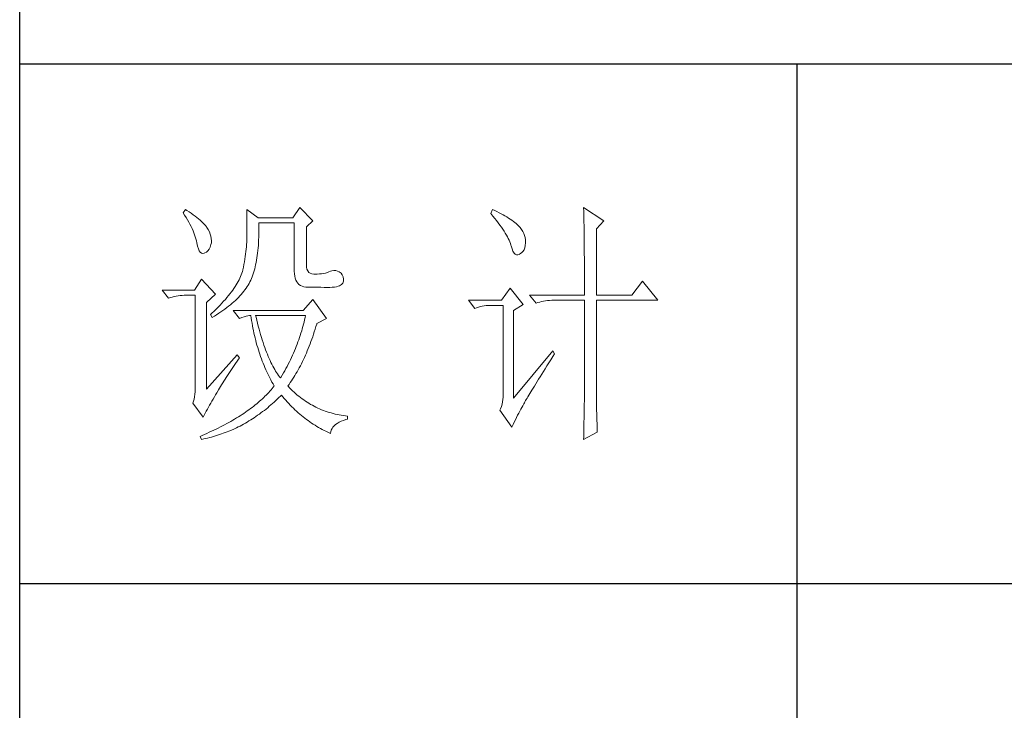
# Model space of a CAD drawing. Units: millimetres. Extents: x 8647 to 13238, y -10626 to -366.
# Drawn here: x 12727 to 12955, y -9401 to -9241 of the extents above; entities that cross this region are included whole.
import ezdxf

# ---------------------------------------------------------------- set-up
doc = ezdxf.new("R2010")
doc.units = ezdxf.units.MM
doc.layers.add('轮廓线', color=7, linetype='Continuous', lineweight=25)

# ---------------------------------------------------------------- blocks, each defined once
blk = doc.blocks.new('A3')
for p, q in [((3400.05, -1395), (3400.05, 1395)), ((3750, -279.77), (3400.05, -279.77)), ((3550.01, -279.77), (3550.01, -781.03)), ((3750, -380.03), (3400.05, -380.03))]:
    blk.add_line(p, q)
at = {"layer": '轮廓线', "color": 7, "lineweight": 0}
for p, q in [((3454.13, -307.44), (3452.73, -309.39)), ((3456.62, -309.97), (3454.13, -307.44)), ((3508.85, -307.44), (3508.86, -307.67)), ((3512.74, -309.97), (3508.85, -307.44)), ((3508.86, -307.67), (3508.87, -307.92)), ((3432.05, -307.83), (3431.59, -308.42)), ((3431.59, -308.42), (3431.88, -308.88)), ((3431.88, -308.88), (3432.17, -309.34)), ((3432.31, -308), (3432.05, -307.83)), ((3432.17, -309.34), (3432.43, -309.79)), ((3432.74, -308.27), (3432.31, -308)), ((3433.14, -308.54), (3432.74, -308.27)), ((3433.52, -308.81), (3433.14, -308.54)), ((3433.89, -309.08), (3433.52, -308.81)), ((3434.23, -309.35), (3433.89, -309.08)), ((3434.56, -309.61), (3434.23, -309.35)), ((3434.86, -309.87), (3434.56, -309.61)), ((3443.87, -307.83), (3443.87, -313.28)), ((3446.04, -309.39), (3443.87, -307.83)), ((3452.73, -309.39), (3446.04, -309.39)), ((3491.29, -307.83), (3490.98, -308.61)), ((3490.98, -308.61), (3491.36, -309.07)), ((3491.7, -308.02), (3491.29, -307.83)), ((3491.36, -309.07), (3491.72, -309.52)), ((3492.13, -308.21), (3491.7, -308.02)), ((3491.72, -309.52), (3492.07, -309.96)), ((3492.54, -308.42), (3492.13, -308.21)), ((3492.93, -308.62), (3492.54, -308.42)), ((3493.32, -308.82), (3492.93, -308.62)), ((3493.68, -309.03), (3493.32, -308.82)), ((3494.04, -309.24), (3493.68, -309.03)), ((3494.38, -309.45), (3494.04, -309.24)), ((3494.7, -309.66), (3494.38, -309.45)), ((3495.01, -309.87), (3494.7, -309.66)), ((3508.87, -307.92), (3508.88, -308.18)), ((3508.88, -308.18), (3508.89, -308.45)), ((3508.89, -308.45), (3508.9, -308.74)), ((3508.9, -308.74), (3508.91, -309.05)), ((3508.91, -309.05), (3508.91, -309.36)), ((3508.91, -309.36), (3508.92, -309.7)), ((3432.43, -309.79), (3432.68, -310.23)), ((3432.68, -310.23), (3432.91, -310.66)), ((3432.91, -310.66), (3433.13, -311.08)), ((3433.13, -311.08), (3433.32, -311.5)), ((3433.32, -311.5), (3433.5, -311.91)), ((3435.15, -310.13), (3434.86, -309.87)), ((3435.41, -310.38), (3435.15, -310.13)), ((3435.66, -310.64), (3435.41, -310.38)), ((3435.89, -310.89), (3435.66, -310.64)), ((3436.09, -311.14), (3435.89, -310.89)), ((3436.18, -311.27), (3436.09, -311.14)), ((3436.44, -311.69), (3436.18, -311.27)), ((3446.21, -310.84), (3446.2, -310.36)), ((3446.2, -310.36), (3453.04, -310.36)), ((3446.21, -311.43), (3446.21, -310.84)), ((3446.21, -312.01), (3446.21, -311.43)), ((3453.04, -310.36), (3453.04, -319.69)), ((3455.37, -311.14), (3456.62, -309.97)), ((3455.37, -318.52), (3455.37, -311.14)), ((3492.07, -309.96), (3492.39, -310.39)), ((3492.39, -310.39), (3492.7, -310.81)), ((3492.7, -310.81), (3492.99, -311.22)), ((3492.99, -311.22), (3493.26, -311.61)), ((3495.31, -310.09), (3495.01, -309.87)), ((3495.59, -310.31), (3495.31, -310.09)), ((3495.85, -310.53), (3495.59, -310.31)), ((3496.11, -310.75), (3495.85, -310.53)), ((3496.28, -310.93), (3496.11, -310.75)), ((3496.6, -311.3), (3496.28, -310.93)), ((3496.89, -311.68), (3496.6, -311.3)), ((3508.92, -309.7), (3508.92, -310.05)), ((3508.92, -310.05), (3508.93, -310.41)), ((3508.93, -310.41), (3508.94, -310.79)), ((3508.94, -310.79), (3508.94, -311.18)), ((3508.94, -311.18), (3508.95, -311.59)), ((3511.34, -311.53), (3512.74, -309.97)), ((3511.34, -324.36), (3511.34, -311.53)), ((3433.5, -311.91), (3433.66, -312.32)), ((3433.66, -312.32), (3433.81, -312.71)), ((3433.81, -312.71), (3433.94, -313.1)), ((3433.94, -313.1), (3434.05, -313.47)), ((3436.66, -312.12), (3436.44, -311.69)), ((3436.82, -312.54), (3436.66, -312.12)), ((3436.95, -312.97), (3436.82, -312.54)), ((3437.02, -313.4), (3436.95, -312.97)), ((3437.05, -313.82), (3437.02, -313.4)), ((3443.87, -313.28), (3443.86, -313.7)), ((3446.16, -313.67), (3446.19, -313.13)), ((3446.19, -313.13), (3446.2, -312.58)), ((3446.2, -312.58), (3446.21, -312.01)), ((3493.26, -311.61), (3493.51, -311.99)), ((3493.51, -311.99), (3493.74, -312.37)), ((3493.74, -312.37), (3493.95, -312.73)), ((3493.95, -312.73), (3494.14, -313.08)), ((3494.14, -313.08), (3494.31, -313.41)), ((3494.31, -313.41), (3494.47, -313.74)), ((3497.12, -312.06), (3496.89, -311.68)), ((3497.32, -312.45), (3497.12, -312.06)), ((3497.47, -312.84), (3497.32, -312.45)), ((3497.58, -313.24), (3497.47, -312.84)), ((3497.64, -313.64), (3497.58, -313.24)), ((3508.95, -311.59), (3508.96, -312.02)), ((3508.96, -312.02), (3508.96, -312.45)), ((3508.96, -312.45), (3508.96, -312.91)), ((3508.96, -312.91), (3508.97, -313.37)), ((3508.97, -313.37), (3508.97, -313.86)), ((3434.05, -313.47), (3434.14, -313.84)), ((3434.14, -313.84), (3434.22, -314.21)), ((3434.22, -314.21), (3434.23, -314.25)), ((3434.23, -314.25), (3434.36, -314.87)), ((3434.36, -314.87), (3434.52, -315.37)), ((3436.6, -315.45), (3436.79, -315.05)), ((3436.79, -315.05), (3436.95, -314.58)), ((3436.95, -314.58), (3437.03, -314.25)), ((3437.03, -314.25), (3437.05, -313.82)), ((3443.8, -315.01), (3443.75, -315.47)), ((3443.83, -314.56), (3443.8, -315.01)), ((3443.85, -314.12), (3443.83, -314.56)), ((3443.86, -313.7), (3443.85, -314.12)), ((3446.01, -315.73), (3446.06, -315.23)), ((3446.06, -315.23), (3446.1, -314.72)), ((3446.1, -314.72), (3446.14, -314.2)), ((3446.14, -314.2), (3446.16, -313.67)), ((3494.47, -313.74), (3494.6, -314.06)), ((3494.6, -314.06), (3494.72, -314.36)), ((3494.72, -314.36), (3494.81, -314.66)), ((3494.81, -314.66), (3494.86, -314.83)), ((3494.86, -314.83), (3495.04, -315.41)), ((3497.36, -315.57), (3497.51, -315.18)), ((3497.51, -315.18), (3497.61, -314.73)), ((3497.61, -314.73), (3497.66, -314.23)), ((3497.66, -314.05), (3497.64, -313.64)), ((3497.66, -314.23), (3497.66, -314.05)), ((3508.97, -313.86), (3508.98, -314.36)), ((3508.98, -314.36), (3508.98, -314.87)), ((3508.98, -314.87), (3508.99, -315.4)), ((3434.52, -315.37), (3434.7, -315.77)), ((3434.7, -315.77), (3434.9, -316.06)), ((3434.9, -316.06), (3435.12, -316.23)), ((3435.12, -316.23), (3435.37, -316.3)), ((3435.37, -316.3), (3435.63, -316.26)), ((3435.63, -316.26), (3435.78, -316.19)), ((3435.78, -316.19), (3436.1, -316.02)), ((3436.1, -316.02), (3436.37, -315.77)), ((3436.37, -315.77), (3436.6, -315.45)), ((3443.58, -316.89), (3443.5, -317.38)), ((3443.64, -316.4), (3443.58, -316.89)), ((3443.7, -315.93), (3443.64, -316.4)), ((3443.75, -315.47), (3443.7, -315.93)), ((3445.75, -317.59), (3445.83, -317.14)), ((3445.83, -317.14), (3445.89, -316.68)), ((3445.89, -316.68), (3445.96, -316.21)), ((3445.96, -316.21), (3446.01, -315.73)), ((3495.04, -315.41), (3495.23, -315.87)), ((3495.23, -315.87), (3495.45, -316.22)), ((3495.45, -316.22), (3495.68, -316.45)), ((3495.68, -316.45), (3495.92, -316.56)), ((3495.92, -316.56), (3496.18, -316.57)), ((3496.18, -316.57), (3496.46, -316.46)), ((3496.46, -316.46), (3496.57, -316.39)), ((3496.57, -316.39), (3496.89, -316.17)), ((3496.89, -316.17), (3497.15, -315.9)), ((3497.15, -315.9), (3497.36, -315.57)), ((3508.99, -315.4), (3508.99, -315.94)), ((3508.99, -315.94), (3508.99, -316.5)), ((3508.99, -316.5), (3509, -317.07)), ((3509, -317.07), (3509, -317.66)), ((3443.22, -318.91), (3443.1, -319.44)), ((3443.32, -318.39), (3443.22, -318.91)), ((3443.42, -317.88), (3443.32, -318.39)), ((3443.5, -317.38), (3443.42, -317.88)), ((3445.39, -319.27), (3445.49, -318.87)), ((3445.49, -318.87), (3445.58, -318.46)), ((3445.58, -318.46), (3445.67, -318.03)), ((3445.67, -318.03), (3445.75, -317.59)), ((3455.4, -318.95), (3455.37, -318.52)), ((3455.48, -319.34), (3455.4, -318.95)), ((3509, -317.66), (3509, -318.26)), ((3509, -318.26), (3509, -318.88)), ((3509, -318.88), (3509.01, -319.51)), ((3442.53, -321.05), (3442.38, -321.37)), ((3442.67, -320.73), (3442.53, -321.05)), ((3442.8, -320.42), (3442.67, -320.73)), ((3442.91, -320.1), (3442.8, -320.42)), ((3443.01, -319.8), (3442.91, -320.1)), ((3443.09, -319.5), (3443.01, -319.8)), ((3443.1, -319.44), (3443.09, -319.5)), ((3444.78, -321.11), (3444.92, -320.77)), ((3444.92, -320.77), (3445.05, -320.41)), ((3445.05, -320.41), (3445.17, -320.04)), ((3445.17, -320.04), (3445.28, -319.66)), ((3445.28, -319.66), (3445.39, -319.27)), ((3453.04, -319.69), (3453.06, -320.19)), ((3453.06, -320.19), (3453.11, -320.64)), ((3453.11, -320.64), (3453.2, -321.06)), ((3453.2, -321.06), (3453.33, -321.42)), ((3455.63, -319.67), (3455.48, -319.34)), ((3455.83, -319.93), (3455.63, -319.67)), ((3456.09, -320.12), (3455.83, -319.93)), ((3456.41, -320.24), (3456.09, -320.12)), ((3456.8, -320.29), (3456.41, -320.24)), ((3457.24, -320.27), (3456.8, -320.29)), ((3457.44, -320.27), (3457.24, -320.27)), ((3457.88, -320.25), (3457.44, -320.27)), ((3458.29, -320.21), (3457.88, -320.25)), ((3458.69, -320.15), (3458.29, -320.21)), ((3459.06, -320.07), (3458.69, -320.15)), ((3459.41, -319.96), (3459.06, -320.07)), ((3459.73, -319.84), (3459.41, -319.96)), ((3460.04, -319.69), (3459.73, -319.84)), ((3460.28, -319.62), (3460.04, -319.69)), ((3460.66, -319.57), (3460.28, -319.62)), ((3461.02, -319.58), (3460.66, -319.57)), ((3461.38, -319.68), (3461.02, -319.58)), ((3461.72, -319.84), (3461.38, -319.68)), ((3462.06, -320.08), (3461.72, -319.84)), ((3462.29, -320.42), (3462.06, -320.08)), ((3462.47, -320.82), (3462.29, -320.42)), ((3462.54, -321.22), (3462.47, -320.82)), ((3509.01, -319.51), (3509.01, -320.16)), ((3509.01, -320.16), (3509.01, -320.82)), ((3509.01, -320.82), (3509.01, -322.19)), ((3435.16, -321.25), (3433.76, -323.39)), ((3437.8, -324.16), (3435.16, -321.25)), ((3441.62, -322.69), (3441.39, -323.03)), ((3441.83, -322.35), (3441.62, -322.69)), ((3442.02, -322.02), (3441.83, -322.35)), ((3442.21, -321.69), (3442.02, -322.02)), ((3442.38, -321.37), (3442.21, -321.69)), ((3443.74, -322.99), (3443.94, -322.69)), ((3443.94, -322.69), (3444.13, -322.38)), ((3444.13, -322.38), (3444.31, -322.08)), ((3444.31, -322.08), (3444.48, -321.77)), ((3444.48, -321.77), (3444.64, -321.46)), ((3444.64, -321.46), (3444.65, -321.44)), ((3444.65, -321.44), (3444.78, -321.11)), ((3453.33, -321.42), (3453.5, -321.75)), ((3453.5, -321.75), (3453.7, -322.03)), ((3453.7, -322.03), (3453.94, -322.27)), ((3453.94, -322.27), (3454.22, -322.46)), ((3454.22, -322.46), (3454.53, -322.61)), ((3454.53, -322.61), (3454.88, -322.72)), ((3454.88, -322.72), (3455.27, -322.78)), ((3455.27, -322.78), (3455.68, -322.8)), ((3455.68, -322.8), (3458.17, -322.8)), ((3458.17, -322.8), (3458.79, -322.83)), ((3458.79, -322.83), (3459.36, -322.84)), ((3459.36, -322.84), (3459.87, -322.83)), ((3459.87, -322.83), (3460.35, -322.8)), ((3460.35, -322.8), (3460.77, -322.76)), ((3460.77, -322.76), (3461.15, -322.7)), ((3461.15, -322.7), (3461.47, -322.62)), ((3461.47, -322.62), (3461.75, -322.52)), ((3461.75, -322.52), (3461.98, -322.41)), ((3461.98, -322.41), (3462.17, -322.28)), ((3462.17, -322.28), (3462.3, -322.13)), ((3462.3, -322.13), (3462.37, -322.02)), ((3462.37, -322.02), (3462.51, -321.62)), ((3462.51, -321.62), (3462.54, -321.22)), ((3509.01, -322.19), (3509.01, -322.9)), ((3509.01, -322.9), (3509.01, -324.36)), ((3520.21, -321.64), (3518.18, -324.36)), ((3523.16, -325.33), (3520.21, -321.64)), ((3433.76, -323.39), (3427.54, -323.39)), ((3427.54, -323.39), (3428.79, -324.94)), ((3428.79, -324.94), (3429.13, -324.81)), ((3429.13, -324.81), (3429.49, -324.69)), ((3429.49, -324.69), (3429.85, -324.59)), ((3429.85, -324.59), (3430.22, -324.51)), ((3430.22, -324.51), (3430.61, -324.45)), ((3430.61, -324.45), (3431, -324.4)), ((3431, -324.4), (3431.4, -324.37)), ((3431.4, -324.37), (3431.81, -324.36)), ((3431.81, -324.36), (3433.92, -324.36)), ((3433.92, -324.36), (3433.92, -342.44)), ((3436.09, -325.72), (3437.8, -324.16)), ((3440.04, -324.79), (3439.73, -325.15)), ((3440.34, -324.43), (3440.04, -324.79)), ((3440.62, -324.07), (3440.34, -324.43)), ((3440.89, -323.72), (3440.62, -324.07)), ((3441.15, -323.37), (3440.89, -323.72)), ((3441.39, -323.03), (3441.15, -323.37)), ((3441.99, -325.05), (3442.27, -324.76)), ((3442.27, -324.76), (3442.54, -324.47)), ((3442.54, -324.47), (3442.81, -324.18)), ((3442.81, -324.18), (3443.06, -323.88)), ((3443.06, -323.88), (3443.3, -323.59)), ((3443.3, -323.59), (3443.52, -323.29)), ((3443.52, -323.29), (3443.74, -322.99)), ((3494.71, -323), (3493, -325.33)), ((3497.19, -326.11), (3494.71, -323)), ((3498.44, -324.36), (3499.68, -325.91)), ((3498.44, -324.36), (3509.01, -324.36)), ((3511.34, -324.36), (3518.18, -324.36)), ((3436.09, -342.44), (3436.09, -325.72)), ((3438.33, -326.64), (3437.95, -327.03)), ((3438.7, -326.26), (3438.33, -326.64)), ((3439.06, -325.89), (3438.7, -326.26)), ((3439.4, -325.52), (3439.06, -325.89)), ((3439.73, -325.15), (3439.4, -325.52)), ((3439.65, -327.02), (3440.02, -326.74)), ((3440.02, -326.74), (3440.37, -326.47)), ((3440.37, -326.47), (3440.72, -326.19)), ((3440.72, -326.19), (3441.05, -325.9)), ((3441.05, -325.9), (3441.38, -325.62)), ((3441.38, -325.62), (3441.69, -325.34)), ((3441.69, -325.34), (3441.99, -325.05)), ((3456.62, -325.14), (3454.75, -327.27)), ((3459.26, -328.83), (3456.62, -325.14)), ((3493, -325.33), (3486.62, -325.33)), ((3486.62, -325.33), (3487.87, -326.89)), ((3487.87, -326.89), (3488.21, -326.75)), ((3488.21, -326.75), (3488.57, -326.64)), ((3488.57, -326.64), (3488.93, -326.54)), ((3488.93, -326.54), (3489.31, -326.46)), ((3489.31, -326.46), (3489.69, -326.39)), ((3489.69, -326.39), (3490.08, -326.35)), ((3490.08, -326.35), (3490.48, -326.32)), ((3490.48, -326.32), (3490.89, -326.3)), ((3490.89, -326.3), (3493.31, -326.3)), ((3493.31, -326.3), (3493.31, -344)), ((3495.33, -327.27), (3497.19, -326.11)), ((3499.68, -325.91), (3500.03, -325.78)), ((3500.03, -325.78), (3500.38, -325.67)), ((3500.38, -325.67), (3500.75, -325.57)), ((3500.75, -325.57), (3501.12, -325.48)), ((3501.12, -325.48), (3501.5, -325.42)), ((3501.5, -325.42), (3501.9, -325.37)), ((3501.9, -325.37), (3502.3, -325.34)), ((3502.3, -325.34), (3502.71, -325.33)), ((3502.71, -325.33), (3509.01, -325.33)), ((3509.01, -325.33), (3509.01, -342.96)), ((3511.34, -343.61), (3511.34, -325.33)), ((3511.34, -325.33), (3523.16, -325.33)), ((3437.14, -327.8), (3436.87, -328.05)), ((3436.87, -328.05), (3437.18, -328.64)), ((3437.55, -327.41), (3437.14, -327.8)), ((3437.18, -328.64), (3437.62, -328.37)), ((3437.95, -327.03), (3437.55, -327.41)), ((3437.62, -328.37), (3438.05, -328.11)), ((3438.05, -328.11), (3438.47, -327.84)), ((3438.47, -327.84), (3438.87, -327.57)), ((3438.87, -327.57), (3439.27, -327.29)), ((3439.27, -327.29), (3439.65, -327.02)), ((3441.22, -327.27), (3442.47, -328.83)), ((3454.75, -327.27), (3441.22, -327.27)), ((3442.47, -328.83), (3442.93, -328.65)), ((3442.93, -328.65), (3443.36, -328.5)), ((3443.36, -328.5), (3443.75, -328.38)), ((3443.75, -328.38), (3444.1, -328.3)), ((3444.1, -328.3), (3444.42, -328.26)), ((3444.42, -328.26), (3444.65, -328.25)), ((3444.65, -328.25), (3444.72, -328.75)), ((3445.65, -328.55), (3445.58, -328.25)), ((3445.58, -328.25), (3455.22, -328.25)), ((3445.79, -329.15), (3445.65, -328.55)), ((3455.22, -328.25), (3455.12, -328.67)), ((3495.33, -344.19), (3495.33, -327.27)), ((3444.72, -328.75), (3444.8, -329.24)), ((3444.8, -329.24), (3444.88, -329.73)), ((3444.88, -329.73), (3444.97, -330.22)), ((3444.97, -330.22), (3445.06, -330.7)), ((3445.94, -329.74), (3445.79, -329.15)), ((3446.09, -330.31), (3445.94, -329.74)), ((3446.24, -330.87), (3446.09, -330.31)), ((3454.7, -330.38), (3454.58, -330.81)), ((3454.82, -329.96), (3454.7, -330.38)), ((3454.93, -329.53), (3454.82, -329.96)), ((3455.03, -329.1), (3454.93, -329.53)), ((3455.12, -328.67), (3455.03, -329.1)), ((3457.06, -330.9), (3457.21, -330.41)), ((3457.21, -330.41), (3457.36, -329.91)), ((3457.36, -329.91), (3457.39, -329.8)), ((3457.39, -329.8), (3459.26, -328.83)), ((3445.06, -330.7), (3445.15, -331.18)), ((3445.15, -331.18), (3445.25, -331.66)), ((3445.25, -331.66), (3445.36, -332.13)), ((3445.36, -332.13), (3445.47, -332.59)), ((3446.39, -331.42), (3446.24, -330.87)), ((3446.54, -331.95), (3446.39, -331.42)), ((3446.69, -332.48), (3446.54, -331.95)), ((3454.19, -332.09), (3454.04, -332.52)), ((3454.32, -331.66), (3454.19, -332.09)), ((3454.46, -331.24), (3454.32, -331.66)), ((3454.58, -330.81), (3454.46, -331.24)), ((3456.41, -332.82), (3456.58, -332.35)), ((3456.58, -332.35), (3456.74, -331.88)), ((3456.74, -331.88), (3456.9, -331.39)), ((3456.9, -331.39), (3457.06, -330.9)), ((3445.47, -332.59), (3445.59, -333.06)), ((3445.59, -333.06), (3445.71, -333.52)), ((3445.71, -333.52), (3445.83, -333.97)), ((3445.83, -333.97), (3445.97, -334.42)), ((3446.85, -332.98), (3446.69, -332.48)), ((3447.01, -333.48), (3446.85, -332.98)), ((3447.17, -333.96), (3447.01, -333.48)), ((3447.33, -334.42), (3447.17, -333.96)), ((3453.41, -334.23), (3453.24, -334.65)), ((3453.58, -333.8), (3453.41, -334.23)), ((3453.74, -333.37), (3453.58, -333.8)), ((3453.89, -332.95), (3453.74, -333.37)), ((3454.04, -332.52), (3453.89, -332.95)), ((3455.72, -334.63), (3455.9, -334.19)), ((3455.9, -334.19), (3456.07, -333.74)), ((3456.07, -333.74), (3456.24, -333.28)), ((3456.24, -333.28), (3456.41, -332.82)), ((3442, -335.83), (3436.09, -342.44)), ((3442.47, -336.41), (3442, -335.83)), ((3445.97, -334.42), (3446.1, -334.87)), ((3446.1, -334.87), (3446.24, -335.31)), ((3446.24, -335.31), (3446.39, -335.75)), ((3446.39, -335.75), (3446.54, -336.19)), ((3446.54, -336.19), (3446.69, -336.62)), ((3447.5, -334.87), (3447.33, -334.42)), ((3447.67, -335.31), (3447.5, -334.87)), ((3447.84, -335.74), (3447.67, -335.31)), ((3448, -336.15), (3447.84, -335.74)), ((3448.18, -336.55), (3448, -336.15)), ((3452.68, -335.93), (3452.49, -336.36)), ((3452.87, -335.5), (3452.68, -335.93)), ((3453.06, -335.08), (3452.87, -335.5)), ((3453.24, -334.65), (3453.06, -335.08)), ((3454.98, -336.35), (3455.17, -335.93)), ((3455.17, -335.93), (3455.36, -335.5)), ((3455.36, -335.5), (3455.54, -335.07)), ((3455.54, -335.07), (3455.72, -334.63)), ((3502.95, -335.05), (3495.33, -344.19)), ((3502.53, -336.79), (3502.92, -336.17)), ((3502.92, -336.17), (3503.26, -335.64)), ((3503.26, -335.64), (3502.95, -335.05)), ((3441.16, -338.29), (3441.43, -337.89)), ((3441.43, -337.89), (3441.71, -337.49)), ((3441.71, -337.49), (3442, -337.08)), ((3442, -337.08), (3442.29, -336.67)), ((3442.29, -336.67), (3442.47, -336.41)), ((3446.69, -336.62), (3446.85, -337.04)), ((3446.85, -337.04), (3447.02, -337.47)), ((3447.02, -337.47), (3447.19, -337.89)), ((3447.19, -337.89), (3447.36, -338.3)), ((3448.35, -336.94), (3448.18, -336.55)), ((3448.53, -337.31), (3448.35, -336.94)), ((3448.71, -337.67), (3448.53, -337.31)), ((3448.89, -338.02), (3448.71, -337.67)), ((3449.07, -338.35), (3448.89, -338.02)), ((3451.64, -338.07), (3451.42, -338.49)), ((3451.86, -337.64), (3451.64, -338.07)), ((3452.08, -337.21), (3451.86, -337.64)), ((3452.29, -336.79), (3452.08, -337.21)), ((3452.49, -336.36), (3452.29, -336.79)), ((3453.99, -338.34), (3454.2, -337.96)), ((3454.2, -337.96), (3454.4, -337.56)), ((3454.4, -337.56), (3454.59, -337.16)), ((3454.59, -337.16), (3454.79, -336.76)), ((3454.79, -336.76), (3454.98, -336.35)), ((3501.44, -338.53), (3501.79, -337.97)), ((3501.79, -337.97), (3502.15, -337.39)), ((3502.15, -337.39), (3502.53, -336.79)), ((3439.9, -340.2), (3440.14, -339.83)), ((3440.14, -339.83), (3440.39, -339.46)), ((3440.39, -339.46), (3440.64, -339.07)), ((3440.64, -339.07), (3440.89, -338.69)), ((3440.89, -338.69), (3441.16, -338.29)), ((3447.36, -338.3), (3447.54, -338.71)), ((3447.54, -338.71), (3447.72, -339.11)), ((3447.72, -339.11), (3447.91, -339.52)), ((3447.91, -339.52), (3448.1, -339.91)), ((3448.1, -339.91), (3448.31, -340.31)), ((3449.25, -338.67), (3449.07, -338.35)), ((3449.44, -338.97), (3449.25, -338.67)), ((3449.63, -339.27), (3449.44, -338.97)), ((3449.82, -339.54), (3449.63, -339.27)), ((3450.01, -339.81), (3449.82, -339.54)), ((3450.2, -340.06), (3450.01, -339.81)), ((3450.71, -339.78), (3450.46, -340.2)), ((3450.95, -339.35), (3450.71, -339.78)), ((3451.18, -338.92), (3450.95, -339.35)), ((3451.42, -338.49), (3451.18, -338.92)), ((3452.93, -340.18), (3453.15, -339.83)), ((3453.15, -339.83), (3453.36, -339.46)), ((3453.36, -339.46), (3453.58, -339.1)), ((3453.58, -339.1), (3453.79, -338.72)), ((3453.79, -338.72), (3453.99, -338.34)), ((3500.46, -340.08), (3500.78, -339.59)), ((3500.78, -339.59), (3501.1, -339.07)), ((3501.1, -339.07), (3501.44, -338.53)), ((3438.81, -341.97), (3439.02, -341.63)), ((3439.02, -341.63), (3439.23, -341.28)), ((3439.23, -341.28), (3439.45, -340.92)), ((3439.45, -340.92), (3439.67, -340.57)), ((3439.67, -340.57), (3439.9, -340.2)), ((3448.31, -340.31), (3448.51, -340.7)), ((3448.51, -340.7), (3448.72, -341.09)), ((3448.72, -341.09), (3448.93, -341.47)), ((3448.93, -341.47), (3449.15, -341.85)), ((3449.15, -341.86), (3448.95, -342.11)), ((3449.15, -341.85), (3449.15, -341.86)), ((3450.4, -340.3), (3450.2, -340.06)), ((3450.46, -340.2), (3450.4, -340.3)), ((3451.8, -341.86), (3452.03, -341.54)), ((3451.85, -341.92), (3451.8, -341.86)), ((3452.14, -342.22), (3451.85, -341.92)), ((3452.03, -341.54), (3452.26, -341.21)), ((3452.26, -341.21), (3452.49, -340.87)), ((3452.49, -340.87), (3452.71, -340.53)), ((3452.71, -340.53), (3452.93, -340.18)), ((3499.12, -342.26), (3499.36, -341.87)), ((3499.36, -341.87), (3499.62, -341.45)), ((3499.62, -341.45), (3499.89, -341.02)), ((3499.89, -341.02), (3500.17, -340.56)), ((3500.17, -340.56), (3500.46, -340.08)), ((3433.86, -343.46), (3433.79, -343.93)), ((3433.9, -342.96), (3433.86, -343.46)), ((3433.92, -342.44), (3433.9, -342.96)), ((3437.61, -343.97), (3437.85, -343.57)), ((3437.85, -343.57), (3438.1, -343.16)), ((3438.1, -343.16), (3438.35, -342.76)), ((3438.35, -342.76), (3438.43, -342.63)), ((3438.43, -342.63), (3438.62, -342.3)), ((3438.62, -342.3), (3438.81, -341.97)), ((3447.38, -343.85), (3447.13, -344.09)), ((3447.63, -343.6), (3447.38, -343.85)), ((3447.86, -343.36), (3447.63, -343.6)), ((3448.09, -343.11), (3447.86, -343.36)), ((3448.32, -342.86), (3448.09, -343.11)), ((3448.54, -342.62), (3448.32, -342.86)), ((3448.75, -342.36), (3448.54, -342.62)), ((3448.95, -342.11), (3448.75, -342.36)), ((3450.07, -344.09), (3450.37, -343.79)), ((3450.37, -343.79), (3450.55, -343.61)), ((3450.55, -343.61), (3450.83, -343.95)), ((3452.42, -342.51), (3452.14, -342.22)), ((3452.72, -342.79), (3452.42, -342.51)), ((3453.01, -343.07), (3452.72, -342.79)), ((3453.31, -343.34), (3453.01, -343.07)), ((3453.62, -343.6), (3453.31, -343.34)), ((3453.92, -343.85), (3453.62, -343.6)), ((3454.23, -344.1), (3453.92, -343.85)), ((3498.11, -343.94), (3498.29, -343.64)), ((3498.29, -343.64), (3498.47, -343.33)), ((3498.47, -343.33), (3498.67, -342.99)), ((3498.67, -342.99), (3498.89, -342.64)), ((3498.89, -342.64), (3499.12, -342.26)), ((3509.01, -342.96), (3509.01, -343.3)), ((3509.01, -343.3), (3509.01, -343.66)), ((3509.01, -343.66), (3509.01, -344.03)), ((3511.35, -344.03), (3511.34, -343.61)), ((3433.58, -344.81), (3433.45, -345.16)), ((3433.45, -345.16), (3435.47, -347.88)), ((3433.7, -344.38), (3433.58, -344.81)), ((3433.79, -343.93), (3433.7, -344.38)), ((3436.47, -345.96), (3436.69, -345.56)), ((3436.69, -345.56), (3436.91, -345.17)), ((3436.91, -345.17), (3437.14, -344.77)), ((3437.14, -344.77), (3437.37, -344.37)), ((3437.37, -344.37), (3437.61, -343.97)), ((3445.49, -345.52), (3445.2, -345.76)), ((3445.78, -345.29), (3445.49, -345.52)), ((3446.07, -345.05), (3445.78, -345.29)), ((3446.34, -344.81), (3446.07, -345.05)), ((3446.61, -344.58), (3446.34, -344.81)), ((3446.87, -344.33), (3446.61, -344.58)), ((3447.13, -344.09), (3446.87, -344.33)), ((3448.21, -345.78), (3448.53, -345.51)), ((3448.53, -345.51), (3448.84, -345.24)), ((3448.84, -345.24), (3449.15, -344.96)), ((3449.15, -344.96), (3449.46, -344.68)), ((3449.46, -344.68), (3449.76, -344.39)), ((3449.76, -344.39), (3450.07, -344.09)), ((3450.83, -343.95), (3451.11, -344.28)), ((3451.11, -344.28), (3451.39, -344.61)), ((3451.39, -344.61), (3451.68, -344.93)), ((3451.68, -344.93), (3451.97, -345.25)), ((3451.97, -345.25), (3452.26, -345.56)), ((3452.26, -345.56), (3452.56, -345.86)), ((3454.55, -344.33), (3454.23, -344.1)), ((3454.87, -344.56), (3454.55, -344.33)), ((3455.19, -344.78), (3454.87, -344.56)), ((3455.52, -345), (3455.19, -344.78)), ((3455.85, -345.2), (3455.52, -345)), ((3456.18, -345.4), (3455.85, -345.2)), ((3456.52, -345.59), (3456.18, -345.4)), ((3456.87, -345.77), (3456.52, -345.59)), ((3493.13, -345.39), (3492.99, -345.83)), ((3493.23, -344.94), (3493.13, -345.39)), ((3493.29, -344.47), (3493.23, -344.94)), ((3493.31, -344), (3493.29, -344.47)), ((3496.92, -346.02), (3497.11, -345.7)), ((3497.11, -345.7), (3497.19, -345.55)), ((3497.19, -345.55), (3497.26, -345.42)), ((3497.26, -345.42), (3497.34, -345.27)), ((3497.34, -345.27), (3497.44, -345.1)), ((3497.44, -345.1), (3497.54, -344.91)), ((3497.54, -344.91), (3497.66, -344.69)), ((3497.66, -344.69), (3497.8, -344.46)), ((3497.8, -344.46), (3497.95, -344.21)), ((3497.95, -344.21), (3498.11, -343.94)), ((3508.99, -345.7), (3508.98, -346.17)), ((3509, -344.84), (3508.99, -345.26)), ((3508.99, -345.26), (3508.99, -345.7)), ((3509.01, -344.03), (3509, -344.42)), ((3509, -344.42), (3509, -344.84)), ((3511.35, -344.5), (3511.35, -344.03)), ((3511.35, -344.97), (3511.35, -344.5)), ((3511.36, -345.93), (3511.35, -344.97)), ((3435.47, -347.88), (3435.66, -347.5)), ((3435.66, -347.5), (3435.86, -347.12)), ((3435.86, -347.12), (3436.06, -346.73)), ((3436.06, -346.73), (3436.26, -346.35)), ((3436.26, -346.35), (3436.47, -345.96)), ((3442.6, -347.59), (3442.25, -347.81)), ((3442.95, -347.36), (3442.6, -347.59)), ((3443.29, -347.14), (3442.95, -347.36)), ((3443.62, -346.91), (3443.29, -347.14)), ((3443.95, -346.68), (3443.62, -346.91)), ((3444.27, -346.45), (3443.95, -346.68)), ((3444.59, -346.22), (3444.27, -346.45)), ((3444.9, -345.99), (3444.59, -346.22)), ((3445.2, -345.76), (3444.9, -345.99)), ((3445.63, -347.75), (3445.96, -347.52)), ((3445.96, -347.52), (3446.29, -347.29)), ((3446.29, -347.29), (3446.61, -347.05)), ((3446.61, -347.05), (3446.93, -346.81)), ((3446.93, -346.81), (3447.26, -346.56)), ((3447.26, -346.56), (3447.58, -346.3)), ((3447.58, -346.3), (3447.9, -346.05)), ((3447.9, -346.05), (3448.21, -345.78)), ((3452.56, -345.86), (3452.85, -346.16)), ((3452.85, -346.16), (3453.16, -346.44)), ((3453.16, -346.44), (3453.46, -346.73)), ((3453.46, -346.73), (3453.77, -347.01)), ((3453.77, -347.01), (3454.08, -347.28)), ((3454.08, -347.28), (3454.4, -347.54)), ((3454.4, -347.54), (3454.72, -347.8)), ((3457.21, -345.95), (3456.87, -345.77)), ((3457.56, -346.12), (3457.21, -345.95)), ((3457.92, -346.28), (3457.56, -346.12)), ((3458.28, -346.43), (3457.92, -346.28)), ((3458.64, -346.57), (3458.28, -346.43)), ((3459.01, -346.71), (3458.64, -346.57)), ((3459.38, -346.83), (3459.01, -346.71)), ((3459.75, -346.96), (3459.38, -346.83)), ((3460.13, -347.07), (3459.75, -346.96)), ((3460.51, -347.17), (3460.13, -347.07)), ((3460.9, -347.27), (3460.51, -347.17)), ((3461.29, -347.36), (3460.9, -347.27)), ((3461.69, -347.44), (3461.29, -347.36)), ((3462.08, -347.51), (3461.69, -347.44)), ((3462.49, -347.58), (3462.08, -347.51)), ((3462.89, -347.64), (3462.49, -347.58)), ((3463.3, -347.69), (3462.89, -347.64)), ((3492.82, -346.26), (3492.69, -346.52)), ((3492.69, -346.52), (3495.02, -349.83)), ((3492.99, -345.83), (3492.82, -346.26)), ((3495.92, -347.93), (3496.13, -347.5)), ((3496.13, -347.5), (3496.34, -347.1)), ((3496.34, -347.1), (3496.54, -346.72)), ((3496.54, -346.72), (3496.73, -346.36)), ((3496.73, -346.36), (3496.92, -346.02)), ((3508.95, -347.65), (3508.94, -348.17)), ((3508.96, -347.13), (3508.95, -347.65)), ((3508.97, -346.64), (3508.96, -347.13)), ((3508.98, -346.17), (3508.97, -346.64)), ((3511.37, -346.41), (3511.36, -345.93)), ((3511.39, -347.37), (3511.37, -346.41)), ((3511.4, -347.86), (3511.39, -347.37)), ((3439.19, -349.55), (3438.78, -349.76)), ((3439.6, -349.33), (3439.19, -349.55)), ((3439.99, -349.12), (3439.6, -349.33)), ((3440.39, -348.9), (3439.99, -349.12)), ((3440.77, -348.69), (3440.39, -348.9)), ((3441.15, -348.47), (3440.77, -348.69)), ((3441.52, -348.25), (3441.15, -348.47)), ((3441.89, -348.03), (3441.52, -348.25)), ((3442.25, -347.81), (3441.89, -348.03)), ((3442.56, -349.58), (3442.91, -349.4)), ((3442.91, -349.4), (3443.26, -349.21)), ((3443.26, -349.21), (3443.6, -349.01)), ((3443.6, -349.01), (3443.94, -348.82)), ((3443.94, -348.82), (3444.28, -348.61)), ((3444.28, -348.61), (3444.62, -348.41)), ((3444.62, -348.41), (3444.96, -348.19)), ((3444.96, -348.19), (3445.29, -347.98)), ((3445.29, -347.98), (3445.63, -347.75)), ((3454.72, -347.8), (3455.04, -348.05)), ((3455.04, -348.05), (3455.36, -348.3)), ((3455.36, -348.3), (3455.69, -348.54)), ((3455.69, -348.54), (3456.02, -348.78)), ((3456.02, -348.78), (3456.36, -349)), ((3456.36, -349), (3456.7, -349.22)), ((3456.7, -349.22), (3457.04, -349.44)), ((3457.04, -349.44), (3457.38, -349.65)), ((3460.5, -349.79), (3460.73, -349.53)), ((3460.73, -349.53), (3461, -349.29)), ((3461, -349.29), (3461.31, -349.07)), ((3461.31, -349.07), (3461.67, -348.86)), ((3461.67, -348.86), (3462.07, -348.67)), ((3462.07, -348.67), (3462.52, -348.5)), ((3462.52, -348.5), (3463.01, -348.35)), ((3463.01, -348.35), (3463.3, -348.27)), ((3463.3, -348.27), (3463.3, -347.69)), ((3495.02, -349.83), (3495.25, -349.32)), ((3495.25, -349.32), (3495.48, -348.83)), ((3495.48, -348.83), (3495.7, -348.37)), ((3495.7, -348.37), (3495.92, -347.93)), ((3508.92, -349.28), (3508.91, -349.86)), ((3508.93, -348.72), (3508.92, -349.28)), ((3508.94, -348.17), (3508.93, -348.72)), ((3511.41, -348.34), (3511.4, -347.86)), ((3511.44, -349.32), (3511.41, -348.34)), ((3511.48, -350.31), (3511.44, -349.32)), ((3435.26, -351.4), (3434.85, -351.58)), ((3435.72, -351.2), (3435.26, -351.4)), ((3436.18, -351), (3435.72, -351.2)), ((3436.63, -350.8), (3436.18, -351)), ((3437.07, -350.59), (3436.63, -350.8)), ((3437.51, -350.38), (3437.07, -350.59)), ((3437.94, -350.18), (3437.51, -350.38)), ((3437.84, -351.49), (3438.22, -351.37)), ((3438.36, -349.97), (3437.94, -350.18)), ((3438.22, -351.37), (3438.59, -351.25)), ((3438.78, -349.76), (3438.36, -349.97)), ((3438.59, -351.25), (3438.96, -351.12)), ((3438.96, -351.12), (3439.33, -350.99)), ((3439.33, -350.99), (3439.7, -350.85)), ((3439.7, -350.85), (3440.06, -350.71)), ((3440.06, -350.71), (3440.43, -350.57)), ((3440.43, -350.57), (3440.79, -350.42)), ((3440.79, -350.42), (3441.5, -350.1)), ((3441.5, -350.1), (3441.86, -349.93)), ((3441.86, -349.93), (3442.21, -349.75)), ((3442.21, -349.75), (3442.56, -349.58)), ((3457.38, -349.65), (3457.73, -349.85)), ((3457.73, -349.85), (3458.08, -350.04)), ((3458.08, -350.04), (3458.43, -350.23)), ((3458.43, -350.23), (3458.79, -350.42)), ((3458.79, -350.42), (3459.15, -350.59)), ((3459.15, -350.59), (3459.52, -350.76)), ((3459.52, -350.76), (3459.88, -350.93)), ((3459.88, -350.93), (3460.04, -351)), ((3460.04, -351), (3460.09, -350.67)), ((3460.09, -350.67), (3460.18, -350.36)), ((3460.18, -350.36), (3460.32, -350.06)), ((3460.32, -350.06), (3460.5, -349.79)), ((3508.85, -352.16), (3511.5, -350.8)), ((3508.88, -351.07), (3508.87, -351.7)), ((3508.9, -350.46), (3508.88, -351.07)), ((3508.91, -349.86), (3508.9, -350.46)), ((3511.5, -350.8), (3511.48, -350.31)), ((3434.85, -351.58), (3435.16, -352.16)), ((3435.16, -352.16), (3435.55, -352.08)), ((3435.55, -352.08), (3435.94, -352)), ((3435.94, -352), (3436.32, -351.91)), ((3436.32, -351.91), (3436.71, -351.81)), ((3436.71, -351.81), (3437.09, -351.71)), ((3437.09, -351.71), (3437.47, -351.6)), ((3437.47, -351.6), (3437.84, -351.49)), ((3508.87, -351.7), (3508.85, -352.16))]:
    blk.add_line(p, q, dxfattribs=at)

msp = doc.modelspace()

# ---------------------------------------------------------------- block references
at = {"layer": '轮廓线', "color": 0, "linetype": 'ByBlock', "lineweight": -3, "xscale": 1.2, "yscale": 1.2, "zscale": 1.2}
msp.add_blockref('A3', (8647.37, -8915.75), dxfattribs=at)

doc.saveas('drawing.dxf')
